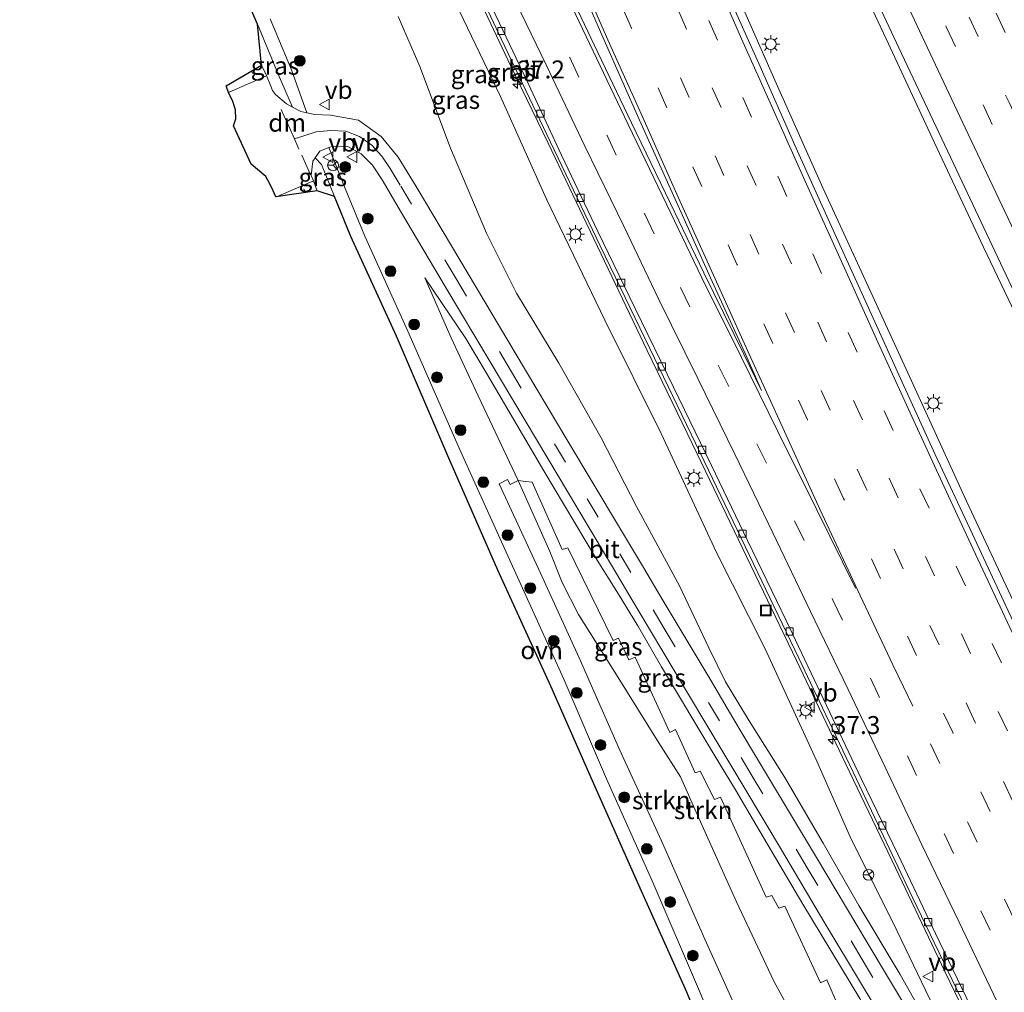
# Model space of a CAD drawing. Units: metres. Extents: x 119990 to 130012, y 474999 to 481251.
# Drawn here: x 125254 to 125391, y 476836 to 476972 of the extents above; entities that cross this region are included whole.
import ezdxf
from ezdxf.enums import TextEntityAlignment as Align

# ---------------------------------------------------------------- set-up
doc = ezdxf.new("R2010")
doc.units = ezdxf.units.M
doc.linetypes.add('VW-3-9_STREEP', pattern=[12, 3, -9])
doc.layers.get('0').update_dxf_attribs({"lineweight": 25})
for name, color, linetype, lineweight in [('B-ME-AM-KILOMETR-S-B1', 7, 'Continuous', 18), ('B-ME-BV-GELEIDECONSTRUCTIE-GELEIDERAIL-L-B1', 213, 'BV-GELEIDERAIL', 18), ('B-ME-GR-BOOM-S-B1', 93, 'Continuous', 18), ('B-ME-GR-STRUIKEN-GV-B6', 93, 'Continuous', 18), ('B-ME-GW-KRUINLIJN-L-B1', 93, 'Continuous', 18), ('B-ME-GW-TEENLIJN-L-B1', 93, 'Continuous', 18), ('B-ME-IE-GRASLAND-GV-B6', 93, 'Continuous', 18), ('B-ME-IE-INRICHTINGSELEMENT-S-B1', 253, 'Continuous', 18), ('B-ME-IE-MEUBILAIR_WEGMEUBILAIR-LICHTMAST-S-B1', 8, 'Continuous', 18), ('B-ME-KG-KADASTRAAL-OPNAMEDTMGRENS-L-B1', 10, 'Continuous', 25), ('B-ME-VH-VERH_SOORT-BITUMEN-GV-B6', 8, 'IE-TERREINAFSCHEIDING-NATUURLIJK-HOUTWAL', 18), ('B-ME-VH-VERH_SOORT-ONVERHARD-GV-B6', 8, 'Continuous', 18), ('B-ME-VV-KOLK-S-B1', 8, 'Continuous', 18), ('B-ME-VW-MARKERING-39STREEP-015-L-B1', 255, 'VW-3-9_STREEP', 18), ('B-ME-VW-MARKERING-DRIEHOEK-L-B1', 7, 'VW-HAAIETAND70-R-B', 18), ('B-ME-VW-MARKERING-STREEP-015-L-B1', 7, 'Continuous', 18), ('B-ME-VW-MEUBILAIR_WEGMEUBILAIR-RONA-S-B1', 8, 'Continuous', 18), ('B-ME-VW-MEUBILAIR_WEGMEUBILAIR-VERKEERSBORD-S-B1', 8, 'Continuous', 18)]:
    doc.layers.add(name, color=color, linetype=linetype, lineweight=lineweight)
doc.styles.add('NLCS-ISO', font='NLCS-ISO.TTF')
doc.linetypes.add('BV-GELEIDERAIL', pattern='A,10,-3,[108,NLCS.SHX,S=1,R=0,X=0,Y=0],-3', length=16)
doc.linetypes.add('IE-TERREINAFSCHEIDING-NATUURLIJK-HOUTWAL', pattern='A,7,-1.5,[67,NLCS.SHX,S=0.75,R=45,X=0,Y=0],-1.5,7,-1.5,[70,NLCS.SHX,S=0.75,R=0,X=0,Y=0],-1.5', length=20)
doc.linetypes.add('VW-HAAIETAND70-R-B', pattern='A,0,-0.5,[153,NLCS.SHX,S=1,R=180,X=-0.375,Y=0],-0.5', length=1)

# ---------------------------------------------------------------- blocks, each defined once
blk = doc.blocks.new('put')
for p, q in [((0.75, 0.75), (-0.75, 0.75)), ((-0.75, 0.75), (-0.75, -0.75)), ((0.75, -0.75), (0.75, 0.75)), ((-0.75, -0.75), (0.75, -0.75))]:
    blk.add_line(p, q)
blk.add_lwpolyline([(-0.625, 0.625), (0.625, 0.625), (0.625, -0.625), (-0.625, -0.625)], close=True)
blk = doc.blocks.new('verkeersbord')
for p, q in [((0, 0.75), (-0.75, -0.625)), ((0.75, -0.625), (0, 0.75)), ((-0.75, -0.625), (0.75, -0.625))]:
    blk.add_line(p, q)
blk = doc.blocks.new('wegwijzer')
for q in [(-0.53, -0.53), (0, 0.75), (0.53, -0.53)]:
    blk.add_line((0, 0), q)
blk.add_circle((0, 0), 0.75)
blk = doc.blocks.new('boom')
blk.add_hatch(color=256).paths.add_polyline_path([(-0.75, 0, 1), (0.75, 0, 1)])
blk.add_circle((0, 0), 0.75)
blk = doc.blocks.new('hecto')
for p, q in [((0, 0.625), (-0.625, 0)), ((0, -0.625), (0, 0.625)), ((-0.625, 0), (0.625, 0)), ((0.625, 0), (0, -0.625))]:
    blk.add_line(p, q)
blk = doc.blocks.new('kolk')
blk.add_lwpolyline([(-0.5, -0.5), (0.5, -0.5), (0.5, 0.5), (-0.5, 0.5)], close=True)
blk = doc.blocks.new('lantaarnpaal')
for p, q in [((-0.75, 0), (-1.25, 0)), ((-0.88, 0.88), (-0.53, 0.53)), ((0, 0.75), (0, 1.25)), ((0.53, 0.53), (0.88, 0.88)), ((0.75, 0), (1.25, 0)), ((-0.53, -0.53), (-0.88, -0.88)), ((0, -0.75), (0, -1.25)), ((0.53, -0.53), (0.88, -0.88))]:
    blk.add_line(p, q)
blk.add_circle((0, 0), 0.75)

msp = doc.modelspace()

# ---------------------------------------------------------------- linework, layer by layer
at = {"layer": 'B-ME-BV-GELEIDECONSTRUCTIE-GELEIDERAIL-L-B1'}
for points in [[(125417.721, 476836.6078, 6.2863), (125412.859, 476846.687, 6.231), (125405.963, 476861.147, 6.104), (125399.143, 476875.597, 5.998), (125392.33, 476890.026, 5.865), (125385.543, 476904.611, 5.75), (125378.862, 476919.136, 5.589), (125372.195, 476933.678, 5.421), (125365.503, 476948.245, 5.219), (125359.008, 476962.792, 5.014), (125352.559, 476977.447, 4.782), (125346.134, 476992.115, 4.55), (125341.44, 477003.098, 4.348), (125333.529, 477021.517, 3.989), (125333.01, 477022.726, 3.966), (125331.963, 477025.207, 3.92), (125325.744, 477039.903, 3.599), (125319.578, 477054.663, 3.259), (125313.461, 477069.445, 2.931), (125307.413, 477084.274, 2.616), (125301.432, 477099.09, 2.318), (125295.537, 477113.938, 2.026), (125293.6667, 477118.7176, 1.9359)], [(125435.8325, 476839.9314, 6.1668), (125430.605, 476850.724, 6.103), (125423.7, 476865.205, 5.993), (125416.759, 476879.605, 5.873), (125410.406, 476893.066, 5.762), (125408.566, 476896.747, 5.731), (125401.653, 476911.149, 5.54), (125394.762, 476925.581, 5.35), (125387.903, 476939.947, 5.158), (125381.084, 476954.494, 4.939), (125374.322, 476968.95, 4.689), (125367.531, 476983.41, 4.408)], [(125316.887, 476976.101, 3.931), (125322.012, 476965.238, 4.135), (125327.222, 476954.454, 4.239), (125334.123, 476940.041, 4.451), (125341.046, 476925.572, 4.656), (125348, 476911.192, 4.855), (125354.938, 476896.772, 5.035), (125361.833, 476882.382, 5.191), (125368.731, 476867.953, 5.311), (125375.635, 476853.524, 5.399), (125382.51, 476839.073, 5.478), (125390.2434, 476823.0595, 5.5721)]]:
    msp.add_polyline3d(points, dxfattribs=at)
at = {"layer": 'B-ME-GR-STRUIKEN-GV-B6'}
for points in [[(125354.835, 476830.815, -0.686), (125349.053, 476843.61, -0.682), (125343.039, 476857.281, -0.581), (125337.204, 476869.985, -0.582), (125331.556, 476882.756, -0.544), (125326.158, 476894.574, -0.558), (125320.424, 476906.993, -0.581), (125321.582, 476907.597, -0.501), (125321.966, 476906.893, -0.51), (125323.058, 476907.484, -0.389)], [(125362.011, 476831.611, -0.106), (125358.673, 476837.754, -0.213), (125353.416, 476848.884, -0.226), (125348.032, 476860.877, -0.213), (125345.694, 476866.199, -0.157), (125342.679, 476870.945, -0.204), (125336.762, 476880.408, -0.308), (125331.452, 476888.802, -0.397), (125329.194, 476893.279, -0.412), (125327.484, 476897.59, -0.421), (125323.058, 476907.484, -0.389), (125324.127, 476907.338, -0.149), (125325.014, 476907.217, 0.05), (125329.207, 476897.835, 0.074), (125329.974, 476898.105, 0.301), (125336.294, 476885.17, 0.272), (125337.048, 476885.511, 0.505), (125338.462, 476882.493, 0.415), (125339.371, 476882.878, 0.723), (125344.178, 476872.376, 0.356), (125344.98, 476872.787, 0.658), (125347.726, 476866.743, 0.394), (125348.403, 476867.001, 0.586), (125350.422, 476863.047, 0.699), (125351.243, 476863.35, 0.995), (125357.598, 476849.423, 1.084), (125358.392, 476849.669, 1.358), (125359.367, 476847.917, 1.432), (125360.211, 476848.208, 1.744), (125365.198, 476837.53, 1.79), (125366.073, 476837.923, 2.079), (125367.417, 476834.837, 2.095)], [(125323.058, 476907.484, -0.389), (125327.484, 476897.59, -0.421), (125329.194, 476893.279, -0.412), (125331.452, 476888.802, -0.397), (125336.762, 476880.408, -0.308), (125342.679, 476870.945, -0.204), (125345.694, 476866.199, -0.157), (125348.032, 476860.877, -0.213), (125353.416, 476848.884, -0.226), (125358.673, 476837.754, -0.213), (125362.011, 476831.611, -0.106)]]:
    msp.add_polyline3d(points, dxfattribs=at)
at = {"layer": 'B-ME-GW-KRUINLIJN-L-B1'}
for points in [[(125253.621, 477107.499, -0.103), (125260.33, 477093.11, 0.3), (125268.246, 477075.027, 0.678), (125274.777, 477059.608, 0.976), (125279.937, 477047.888, 1.16), (125285.891, 477035.647, 1.506), (125293.126, 477019.108, 1.844), (125300.038, 477004.971, 2.21), (125306.772, 476989.551, 2.511), (125314.287, 476974.07, 2.868), (125320.618, 476960.928, 3.094), (125327.006, 476946.623, 3.25), (125335.145, 476929.813, 3.527), (125342.983, 476913.989, 3.728), (125350.688, 476897.43, 3.919), (125357.448, 476884.127, 4.151), (125364.687, 476868.393, 4.341), (125369.304, 476857.863, 4.331), (125375.863, 476844.719, 4.557), (125380.385, 476835.352, 4.523), (125382.869, 476830.679, 4.585), (125388.534, 476821.128, 4.733)], [(125376.034, 476825.827, 3.719), (125370.669, 476835.324, 3.229), (125362.718, 476848.474, 2.618), (125356.177, 476859.547, 2.122), (125353.335, 476864.378, 1.905), (125350.452, 476869.109, 1.72), (125343.021, 476881.517, 1.699), (125339.727, 476887.206, 1.689), (125337.053, 476891.633, 1.664), (125333.838, 476896.741, 1.424), (125326.66, 476908.795, 0.902), (125318.664, 476922.435, 0.274), (125315.758, 476927.263, 0.026), (125310.076, 476935.696, -0.355)]]:
    msp.add_polyline3d(points, dxfattribs=at)
at = {"layer": 'B-ME-GW-TEENLIJN-L-B1'}
for points in [[(125387.276, 476820.578, 4.225), (125381.436, 476829.541, 3.826), (125376.271, 476838.682, 3.395), (125370.542, 476848.292, 2.968), (125365.532, 476856.967, 2.591), (125360.213, 476866.083, 2.187), (125355.223, 476873.992, 1.887), (125351.971, 476879.434, 1.861), (125349.613, 476884.144, 1.857), (125345.546, 476892.775, 1.801), (125339.532, 476903.832, 1.457), (125334.623, 476913.419, 1.22), (125328.722, 476923.815, 0.749), (125322.816, 476933.547, 0.286), (125318.65, 476941.895, 0.032), (125313.646, 476953.751, 0.073), (125309.346, 476965.142, 0.175), (125306.362, 476972.094, 0.265)], [(125310.076, 476935.696, -0.355), (125313.751, 476927.328, -0.496), (125317.501, 476919.25, -0.449), (125323.058, 476907.484, -0.389), (125327.484, 476897.59, -0.421), (125329.194, 476893.279, -0.412), (125331.452, 476888.802, -0.397), (125336.762, 476880.408, -0.308), (125342.679, 476870.945, -0.204), (125345.694, 476866.199, -0.157), (125348.032, 476860.877, -0.213), (125353.416, 476848.884, -0.226), (125358.673, 476837.754, -0.213), (125362.011, 476831.611, -0.106), (125363.155, 476828.992, -0.1), (125363.175, 476825.721, -0.211), (125363.194, 476822.116, -0.398), (125363.526, 476820.367, -0.449), (125364.279, 476818.846, -0.484)]]:
    msp.add_polyline3d(points, dxfattribs=at)
at = {"layer": 'B-ME-IE-GRASLAND-GV-B6'}
for points in [[(125313.901, 476983.458, 3.034), (125320.689, 476968.974, 3.3), (125327.555, 476954.59, 3.552), (125334.469, 476940.158, 3.772), (125341.407, 476925.842, 3.965), (125348.426, 476911.304, 4.158), (125355.3, 476897.008, 4.353), (125362.157, 476882.74, 4.489), (125364.194, 476878.411, 4.53), (125365.002, 476876.772, 4.59), (125370.685, 476864.895, 4.66), (125378.037, 476849.324, 4.755), (125384.144, 476836.697, 4.85), (125390.527, 476823.38, 4.929)], [(125368.762, 476983.394, 3.79), (125376.445, 476966.938, 4.1), (125384.069, 476950.839, 4.371), (125391.409, 476935.262, 4.601), (125398.547, 476920.219, 4.789), (125406.089, 476904.49, 4.993), (125413.886, 476888.221, 5.163), (125421.356, 476872.633, 5.311), (125429.253, 476856.194, 5.447), (125436.904, 476840.128, 5.55), (125416.583, 476836.399, 5.597), (125411.526, 476846.872, 5.53), (125406.761, 476856.856, 5.498), (125401.463, 476867.778, 5.396), (125396.503, 476878.394, 5.32), (125391.34, 476889.327, 5.228), (125386.342, 476900.009, 5.168), (125381.162, 476911.072, 5.011), (125376.345, 476921.67, 4.907), (125371.395, 476932.523, 4.771), (125366.485, 476943.338, 4.653), (125361.57, 476954.251, 4.475), (125356.757, 476965.121, 4.342), (125351.843, 476976.121, 4.157)], [(125314.287, 476974.07, 2.868), (125320.618, 476960.928, 3.094), (125327.006, 476946.623, 3.25), (125335.145, 476929.813, 3.527), (125342.983, 476913.989, 3.728), (125350.688, 476897.43, 3.919), (125357.448, 476884.127, 4.151), (125364.687, 476868.393, 4.341), (125369.304, 476857.863, 4.331), (125375.863, 476844.719, 4.557), (125380.385, 476835.352, 4.523)], [(125380.385, 476835.352, 4.523), (125375.863, 476844.719, 4.557), (125369.304, 476857.863, 4.331), (125364.687, 476868.393, 4.341), (125357.448, 476884.127, 4.151), (125350.688, 476897.43, 3.919), (125342.983, 476913.989, 3.728), (125335.145, 476929.813, 3.527), (125327.006, 476946.623, 3.25), (125320.618, 476960.928, 3.094), (125314.287, 476974.07, 2.868)], [(125378.169, 476832.26, 3.621), (125371.528, 476843.373, 3.101), (125364.63, 476854.946, 2.546), (125355.727, 476869.839, 1.882), (125352.977, 476874.4, 1.798), (125349.806, 476879.798, 1.805), (125342.983, 476891.184, 1.785), (125340.518, 476895.361, 1.701), (125337.042, 476901.169, 1.453), (125329.829, 476913.199, 0.886), (125322.803, 476925.017, 0.332), (125316.106, 476936.247, -0.142), (125308.836, 476948.415, -0.265), (125306.331, 476952.473, -0.264), (125303.971, 476955.349, -0.278), (125300.827, 476957.634, -0.339), (125296.919, 476958.321, -0.41), (125294.726, 476958.436, -0.477), (125293.6222, 476958.6739, -0.5173), (125291.498, 476964.647, -0.575), (125288.537, 476971.754, -0.586)], [(125381.436, 476829.541, 3.826), (125376.271, 476838.682, 3.395), (125370.542, 476848.292, 2.968), (125365.532, 476856.967, 2.591), (125360.213, 476866.083, 2.187), (125355.223, 476873.992, 1.887), (125351.971, 476879.434, 1.861), (125349.613, 476884.144, 1.857), (125345.546, 476892.775, 1.801), (125339.532, 476903.832, 1.457), (125334.623, 476913.419, 1.22), (125328.722, 476923.815, 0.749), (125322.816, 476933.547, 0.286), (125318.65, 476941.895, 0.032), (125313.646, 476953.751, 0.073), (125309.346, 476965.142, 0.175), (125306.362, 476972.094, 0.265)], [(125306.362, 476972.094, 0.265), (125309.346, 476965.142, 0.175), (125313.646, 476953.751, 0.073), (125318.65, 476941.895, 0.032), (125322.816, 476933.547, 0.286), (125328.722, 476923.815, 0.749), (125334.623, 476913.419, 1.22), (125339.532, 476903.832, 1.457), (125345.546, 476892.775, 1.801), (125349.613, 476884.144, 1.857), (125351.971, 476879.434, 1.861), (125355.223, 476873.992, 1.887), (125360.213, 476866.083, 2.187), (125365.532, 476856.967, 2.591), (125370.542, 476848.292, 2.968), (125376.271, 476838.682, 3.395), (125381.436, 476829.541, 3.826)], [(125291.6326, 476959.4566, -0.5806), (125290.77, 476959.908, -0.605), (125289.245, 476961.221, -0.618), (125288.839, 476961.784, -0.621), (125288.593, 476962.393, -0.62), (125287.993, 476963.859, -0.652), (125287.328, 476965.288, -0.727), (125286.76, 476970.998, -0.671), (125289.618, 476964.065, -0.654), (125291.6326, 476959.4566, -0.5806)], [(125353.812, 476823.273, -0.915), (125348.177, 476836.686, -0.961), (125341.751, 476851.736, -0.768), (125335.378, 476865.932, -0.769), (125329.411, 476879.813, -0.699), (125322.269, 476895.515, -0.704), (125314.833, 476911.948, -0.704), (125307.685, 476928.262, -0.704), (125301.723, 476941.476, -0.682), (125298.95, 476948.148, -0.602), (125296.6865, 476953.8169, -0.4274), (125297.281, 476954.041, -0.393), (125299.334, 476953.985, -0.349), (125301.208, 476952.956, -0.311), (125302.756, 476951.378, -0.313), (125304.116, 476949.334, -0.308), (125306.791, 476944.728, -0.311), (125312.908, 476934.462, -0.173), (125319.154, 476924.003, 0.259), (125327.213, 476910.507, 0.894), (125332.68, 476901.341, 1.318), (125336.065, 476895.67, 1.583), (125338.769, 476891.135, 1.719), (125343.066, 476883.897, 1.75), (125349.21, 476873.617, 1.734), (125354.504, 476864.795, 1.976), (125359.739, 476856.012, 2.367), (125365.67, 476846.05, 2.822), (125371.047, 476837.074, 3.253), (125377.35, 476826.632, 3.746)], [(125297.487, 476947.019, -0.736), (125295.064, 476947.811, -0.687), (125294.537, 476949.175, -0.633), (125294.226, 476949.944, -0.619), (125294.441, 476951.928, -0.577), (125294.7823, 476952.41, -0.5506), (125295.643, 476951.481, -0.627), (125297.487, 476947.019, -0.736)], [(125370.669, 476835.324, 3.229), (125362.718, 476848.474, 2.618), (125356.177, 476859.547, 2.122), (125353.335, 476864.378, 1.905), (125350.452, 476869.109, 1.72), (125343.021, 476881.517, 1.699), (125339.727, 476887.206, 1.689), (125337.053, 476891.633, 1.664), (125333.838, 476896.741, 1.424), (125326.66, 476908.795, 0.902), (125318.664, 476922.435, 0.274), (125315.758, 476927.263, 0.026), (125310.076, 476935.696, -0.355), (125313.751, 476927.328, -0.496), (125317.501, 476919.25, -0.449), (125323.058, 476907.484, -0.389), (125321.966, 476906.893, -0.51), (125321.582, 476907.597, -0.501), (125320.424, 476906.993, -0.581), (125326.158, 476894.574, -0.558), (125331.556, 476882.756, -0.544), (125337.204, 476869.985, -0.582), (125343.039, 476857.281, -0.581), (125349.053, 476843.61, -0.682), (125354.835, 476830.815, -0.686)], [(125367.417, 476834.837, 2.095), (125366.073, 476837.923, 2.079), (125365.198, 476837.53, 1.79), (125360.211, 476848.208, 1.744), (125359.367, 476847.917, 1.432), (125358.392, 476849.669, 1.358), (125357.598, 476849.423, 1.084), (125351.243, 476863.35, 0.995), (125350.422, 476863.047, 0.699), (125348.403, 476867.001, 0.586), (125347.726, 476866.743, 0.394), (125344.98, 476872.787, 0.658), (125344.178, 476872.376, 0.356), (125339.371, 476882.878, 0.723), (125338.462, 476882.493, 0.415), (125337.048, 476885.511, 0.505), (125336.294, 476885.17, 0.272), (125329.974, 476898.105, 0.301), (125329.207, 476897.835, 0.074), (125325.014, 476907.217, 0.05), (125324.127, 476907.338, -0.149), (125323.058, 476907.484, -0.389), (125317.501, 476919.25, -0.449), (125313.751, 476927.328, -0.496), (125310.076, 476935.696, -0.355), (125315.758, 476927.263, 0.026), (125318.664, 476922.435, 0.274), (125326.66, 476908.795, 0.902), (125333.838, 476896.741, 1.424), (125337.053, 476891.633, 1.664), (125339.727, 476887.206, 1.689), (125343.021, 476881.517, 1.699), (125350.452, 476869.109, 1.72), (125353.335, 476864.378, 1.905), (125356.177, 476859.547, 2.122), (125362.718, 476848.474, 2.618), (125370.669, 476835.324, 3.229)]]:
    msp.add_polyline3d(points, dxfattribs=at)
at = {"layer": 'B-ME-KG-KADASTRAAL-OPNAMEDTMGRENS-L-B1'}
msp.add_polyline3d([(125352.126, 476822.542, -1.03), (125346.561, 476836.2, -0.997), (125340.056, 476850.679, -0.839), (125333.404, 476865.643, -0.849), (125327.618, 476878.839, -0.822), (125320.252, 476894.983, -0.783), (125313.279, 476910.924, -0.779), (125306.092, 476927.547, -0.778), (125299.748, 476941.43, -0.761), (125297.487, 476947.019, -0.736), (125295.064, 476947.811, -0.687), (125289.318, 476946.956, -0.753), (125288.911, 476947.819, -0.741), (125288.48, 476948.798, -0.74), (125287.91, 476949.799, -0.746), (125285.859, 476951.497, -0.818), (125283.397, 476956.841, -0.858), (125283.722, 476957.832, -0.774), (125283.687, 476959.073, -0.749), (125283.318, 476960.246, -0.748), (125282.719, 476961.518, -0.752), (125282.362, 476962.432, -0.816), (125287.328, 476965.288, -0.727), (125286.76, 476970.998, -0.671), (125281.048, 476984.087, -0.814)], dxfattribs=at)
at = {"layer": 'B-ME-VH-VERH_SOORT-BITUMEN-GV-B6'}
for points in [[(125390.527, 476823.38, 4.929), (125384.144, 476836.697, 4.85), (125378.037, 476849.324, 4.755), (125370.685, 476864.895, 4.66), (125365.002, 476876.772, 4.59), (125364.194, 476878.411, 4.53), (125362.157, 476882.74, 4.489), (125355.3, 476897.008, 4.353), (125348.426, 476911.304, 4.158), (125341.407, 476925.842, 3.965), (125334.469, 476940.158, 3.772), (125327.555, 476954.59, 3.552), (125320.689, 476968.974, 3.3), (125313.901, 476983.458, 3.034)], [(125391.409, 476935.262, 4.601), (125384.069, 476950.839, 4.371), (125376.445, 476966.938, 4.1), (125368.762, 476983.394, 3.79)], [(125351.843, 476976.121, 4.157), (125356.757, 476965.121, 4.342), (125361.57, 476954.251, 4.475), (125366.485, 476943.338, 4.653), (125371.395, 476932.523, 4.771), (125376.345, 476921.67, 4.907), (125381.162, 476911.072, 5.011), (125386.342, 476900.009, 5.168), (125391.34, 476889.327, 5.228), (125396.503, 476878.394, 5.32), (125401.463, 476867.778, 5.396), (125406.761, 476856.856, 5.498), (125411.526, 476846.872, 5.53), (125416.583, 476836.399, 5.597), (125391.051, 476823.849, 4.866)], [(125386.086, 476834.24, 4.825), (125381.222, 476844.365, 4.747), (125375.981, 476855.33, 4.658), (125370.825, 476865.982, 4.608), (125365.62, 476877.027, 4.524), (125360.382, 476887.947, 4.391), (125355.034, 476899.101, 4.263), (125349.98, 476909.554, 4.205), (125344.698, 476920.481, 4.018), (125339.348, 476931.433, 3.834), (125334.174, 476942.142, 3.687), (125329.115, 476952.758, 3.549), (125324.222, 476963.274, 3.391), (125319.013, 476974.176, 3.218)], [(125319.013, 476974.176, 3.218), (125324.222, 476963.274, 3.391), (125329.115, 476952.758, 3.549), (125334.174, 476942.142, 3.687), (125339.348, 476931.433, 3.834), (125344.698, 476920.481, 4.018), (125349.98, 476909.554, 4.205), (125355.034, 476899.101, 4.263), (125360.382, 476887.947, 4.391), (125365.62, 476877.027, 4.524), (125370.825, 476865.982, 4.608), (125375.981, 476855.33, 4.658), (125381.222, 476844.365, 4.747), (125386.086, 476834.24, 4.825)], [(125377.35, 476826.632, 3.746), (125371.047, 476837.074, 3.253), (125365.67, 476846.05, 2.822), (125359.739, 476856.012, 2.367), (125354.504, 476864.795, 1.976), (125349.21, 476873.617, 1.734), (125343.066, 476883.897, 1.75), (125338.769, 476891.135, 1.719), (125336.065, 476895.67, 1.583), (125332.68, 476901.341, 1.318), (125327.213, 476910.507, 0.894), (125319.154, 476924.003, 0.259), (125312.908, 476934.462, -0.173), (125306.791, 476944.728, -0.311), (125304.116, 476949.334, -0.308), (125302.756, 476951.378, -0.313), (125301.208, 476952.956, -0.311), (125299.334, 476953.985, -0.349), (125297.281, 476954.041, -0.393), (125296.6865, 476953.8169, -0.4274), (125295.448, 476953.35, -0.499), (125294.7823, 476952.41, -0.5506), (125294.441, 476951.928, -0.577), (125294.226, 476949.944, -0.619), (125294.537, 476949.175, -0.633), (125295.064, 476947.811, -0.687), (125289.318, 476946.956, -0.753), (125288.911, 476947.819, -0.741), (125288.48, 476948.798, -0.74), (125287.91, 476949.799, -0.746), (125285.859, 476951.497, -0.818), (125283.397, 476956.841, -0.858), (125283.722, 476957.832, -0.774), (125283.687, 476959.073, -0.749), (125283.318, 476960.246, -0.748), (125282.719, 476961.518, -0.752), (125282.362, 476962.432, -0.816), (125287.328, 476965.288, -0.727), (125287.993, 476963.859, -0.652), (125288.593, 476962.393, -0.62), (125288.839, 476961.784, -0.621), (125289.245, 476961.221, -0.618), (125290.77, 476959.908, -0.605), (125291.6326, 476959.4566, -0.5806), (125292.782, 476958.855, -0.548), (125293.6222, 476958.6739, -0.5173), (125294.726, 476958.436, -0.477), (125296.919, 476958.321, -0.41), (125300.827, 476957.634, -0.339), (125303.971, 476955.349, -0.278), (125306.331, 476952.473, -0.264), (125308.836, 476948.415, -0.265), (125316.106, 476936.247, -0.142), (125322.803, 476925.017, 0.332), (125329.829, 476913.199, 0.886), (125337.042, 476901.169, 1.453), (125340.518, 476895.361, 1.701), (125342.983, 476891.184, 1.785), (125349.806, 476879.798, 1.805), (125352.977, 476874.4, 1.798), (125355.727, 476869.839, 1.882), (125364.63, 476854.946, 2.546), (125371.528, 476843.373, 3.101), (125378.169, 476832.26, 3.621)]]:
    msp.add_polyline3d(points, dxfattribs=at)
at = {"layer": 'B-ME-VH-VERH_SOORT-ONVERHARD-GV-B6'}
for points in [[(125288.537, 476971.754, -0.586), (125291.498, 476964.647, -0.575), (125293.6222, 476958.6739, -0.5173), (125292.782, 476958.855, -0.548), (125291.6326, 476959.4566, -0.5806), (125289.618, 476964.065, -0.654), (125286.76, 476970.998, -0.671), (125281.048, 476984.087, -0.814)], [(125352.126, 476822.542, -1.03), (125346.561, 476836.2, -0.997), (125340.056, 476850.679, -0.839), (125333.404, 476865.643, -0.849), (125327.618, 476878.839, -0.822), (125320.252, 476894.983, -0.783), (125313.279, 476910.924, -0.779), (125306.092, 476927.547, -0.778), (125299.748, 476941.43, -0.761), (125297.487, 476947.019, -0.736), (125295.643, 476951.481, -0.627), (125294.7823, 476952.41, -0.5506), (125295.448, 476953.35, -0.499), (125296.6865, 476953.8169, -0.4274), (125298.95, 476948.148, -0.602), (125301.723, 476941.476, -0.682), (125307.685, 476928.262, -0.704), (125314.833, 476911.948, -0.704), (125322.269, 476895.515, -0.704), (125329.411, 476879.813, -0.699), (125335.378, 476865.932, -0.769), (125341.751, 476851.736, -0.768), (125348.177, 476836.686, -0.961), (125353.812, 476823.273, -0.915)]]:
    msp.add_polyline3d(points, dxfattribs=at)
at = {"layer": 'B-ME-VW-MARKERING-39STREEP-015-L-B1'}
for p, q in [((125285.9374, 476964.4882, -0.7399), (125286.082, 476964.163, -0.737)), ((125293.193, 476948.095, -0.683), (125293.4193, 476947.5663, -0.7115))]:
    msp.add_line(p, q, dxfattribs=at)
for points in [[(125317.374, 477120.921, 0.785), (125322.38, 477109.924, 0.995), (125325.876, 477102.084, 1.117), (125331.641, 477089.386, 1.384), (125335.6419, 477080.5861, 1.588), (125345.3029, 477059.4261, 2.06), (125355.3339, 477037.5901, 2.517), (125365.6609, 477015.2961, 3.012), (125375.7069, 476993.7401, 3.459), (125391.4469, 476960.1201, 4.062), (125406.8069, 476927.7491, 4.523), (125416.7809, 476906.8931, 4.783), (125432.1419, 476874.8551, 5.093), (125436.9534, 476864.8148, 5.1622)], [(125314.193, 477119.479, 0.797), (125319.144, 477108.573, 1.052), (125322.734, 477100.651, 1.206), (125328.426, 477088.13, 1.437), (125337.5488, 477068.0904, 1.922), (125347.8218, 477045.6854, 2.399), (125357.4548, 477024.7874, 2.839), (125367.3658, 477003.4084, 3.3), (125382.7078, 476970.6254, 3.946), (125392.9378, 476948.9444, 4.288), (125403.1598, 476927.3974, 4.592), (125408.6868, 476915.8034, 4.736), (125418.5648, 476895.1783, 4.9447), (125428.7118, 476873.9914, 5.159), (125436.9417, 476856.8374, 5.2766)], [(125339.563, 477081.134, 1.452), (125348.757, 477060.676, 1.961), (125359.487, 477037.459, 2.468), (125374.494, 477004.973, 3.177), (125384.512, 476983.408, 3.609), (125399.416, 476951.823, 4.123), (125409.523, 476930.491, 4.413), (125420.022, 476908.467, 4.67), (125430.26, 476887.135, 4.914), (125440.72, 476865.312, 5.089)], [(125403.7921, 476830.1118, 5.2617), (125398.814, 476840.503, 5.213), (125393.917, 476850.699, 5.16), (125388.814, 476861.394, 5.063), (125383.61, 476872.364, 4.989), (125378.553, 476883.09, 4.894), (125373.553, 476893.838, 4.799), (125368.388, 476904.977, 4.677), (125363.378, 476915.921, 4.559), (125358.528, 476926.527, 4.424), (125353.549, 476937.574, 4.281), (125348.634, 476948.428, 4.134), (125343.76, 476959.385, 3.953), (125338.85, 476970.469, 3.841), (125334.037, 476981.399, 3.668)], [(125344.768, 476982.443, 3.945), (125349.613, 476971.514, 4.099), (125354.359, 476960.805, 4.261), (125359.272, 476949.767, 4.413), (125364.102, 476939.032, 4.565), (125369.046, 476928.089, 4.705), (125374.051, 476917.147, 4.832), (125379.041, 476906.328, 4.948), (125384.088, 476895.513, 5.072), (125389.114, 476884.774, 5.179), (125394.233, 476873.864, 5.257), (125399.316, 476863.167, 5.339), (125404.459, 476852.334, 5.424), (125409.49, 476842.005, 5.486), (125413.0272, 476834.6512, 5.511)], [(125325.033, 476977.235, 3.39), (125330.24, 476966.362, 3.584), (125335.444, 476955.491, 3.76), (125340.69, 476944.534, 3.938), (125345.671, 476934.331, 4.117), (125351.075, 476923.242, 4.24), (125356.319, 476912.585, 4.423), (125361.583, 476901.83, 4.504), (125366.964, 476890.703, 4.628), (125372.132, 476879.935, 4.718), (125377.28, 476869.112, 4.811), (125382.439, 476858.226, 4.885), (125387.526, 476847.534, 4.984), (125392.393, 476837.391, 5.028), (125397.388, 476826.9639, 5.0889)], [(125345.287, 476973.082, 4.01), (125350.105, 476962.163, 4.148), (125354.971, 476951.275, 4.335), (125359.887, 476940.378, 4.477), (125364.789, 476929.502, 4.626), (125369.763, 476918.619, 4.745), (125374.749, 476907.787, 4.871), (125379.789, 476896.897, 4.969), (125384.811, 476886.099, 5.068), (125389.955, 476875.304, 5.153), (125395.036, 476864.511, 5.24), (125400.214, 476853.709, 5.331), (125405.032, 476843.603, 5.383), (125410.0565, 476833.191, 5.4245)], [(125406.8917, 476831.6354, 5.3801), (125401.933, 476841.948, 5.335), (125397.051, 476852.13, 5.272), (125391.948, 476862.848, 5.205), (125386.728, 476873.785, 5.131), (125381.696, 476884.559, 5.041), (125376.705, 476895.184, 4.926), (125371.55, 476906.335, 4.814), (125366.529, 476917.276, 4.692), (125361.554, 476928.089, 4.547), (125356.586, 476939, 4.405), (125351.716, 476949.92, 4.265), (125346.867, 476960.788, 4.112), (125342.029, 476971.767, 3.939)], [(125294.143, 476950.019, -0.621), (125292.513, 476953.613, -0.609), (125291.73, 476955.461, -0.601)], [(125383.5047, 476820.394, 4.1051), (125378.639, 476827.967, 3.75), (125370.971, 476840.772, 3.154), (125363.343, 476853.535, 2.548), (125355.682, 476866.307, 1.963), (125351.105, 476873.997, 1.773), (125343.396, 476886.866, 1.775), (125338.752, 476894.672, 1.679), (125334.215, 476902.346, 1.34), (125329.646, 476910, 0.978), (125321.988, 476922.84, 0.37), (125314.377, 476935.635, -0.177), (125308.215, 476945.945, -0.295), (125306.697, 476948.46, -0.287)], [(125376.737, 476878.726, 4.854), (125380.52, 476870.771, 4.884), (125385.729, 476859.825, 4.956), (125390.803, 476849.141, 5.054), (125395.695, 476838.942, 5.121), (125400.6459, 476828.5653, 5.1769)]]:
    msp.add_polyline3d(points, dxfattribs=at)
at = {"layer": 'B-ME-VW-MARKERING-DRIEHOEK-L-B1'}
msp.add_polyline3d([(125290.039, 476959.133, -0.613), (125290.451, 476958.197, -0.614), (125291.311, 476956.382, -0.607), (125291.73, 476955.461, -0.601)], dxfattribs=at)
at = {"layer": 'B-ME-VW-MARKERING-STREEP-015-L-B1'}
for p, q in [((125287.912, 476963.769, -0.642), (125282.787, 476961.551, -0.77)), ((125289.3905, 476946.9668, -0.7615), (125294.481, 476949.148, -0.639))]:
    msp.add_line(p, q, dxfattribs=at)
for points in [[(125310.962, 477117.972, 0.913), (125315.873, 477107.085, 1.137), (125319.456, 477099.156, 1.288), (125320.942, 477095.867, 1.351), (125326.187, 477084.383, 1.565), (125331.8712, 477071.8073, 1.9145), (125339.1122, 477055.9652, 2.2705), (125347.9983, 477036.64, 2.6835), (125353.1264, 477025.5609, 2.9315), (125358.5704, 477013.8008, 3.1825), (125365.8935, 476998.0016, 3.5105), (125369.7615, 476989.7335, 3.6805), (125378.9596, 476970.0843, 4.0565), (125385.3278, 476956.561, 4.2665), (125396.8527, 476932.3184, 4.5971), (125408.2969, 476908.2457, 4.9255), (125422.904, 476877.7505, 5.2265), (125435.603, 476851.2484, 5.4475)], [(125275.668, 477112.506, 0.849), (125280.053, 477101.46, 1.058), (125284.52, 477090.316, 1.278), (125289.021, 477079.133, 1.527), (125293.537, 477068.116, 1.749), (125297.965, 477057.351, 2.003), (125302.573, 477046.124, 2.232), (125307.2, 477034.986, 2.485), (125311.916, 477023.805, 2.733), (125316.469, 477013.085, 2.975), (125321.109, 477002.135, 3.152), (125321.789, 477000.541, 3.173), (125325.882, 476991.011, 3.359), (125330.598, 476980.191, 3.572), (125335.574, 476968.851, 3.745), (125340.444, 476958.01, 3.855), (125345.342, 476946.944, 4.058), (125350.26, 476936.046, 4.202), (125355.243, 476925.081, 4.347), (125360.176, 476914.287, 4.491), (125365.106, 476903.475, 4.601), (125370.351, 476892.221, 4.717), (125375.242, 476881.805, 4.808), (125376.737, 476878.726, 4.854)], [(125268.36, 477111.124, 0.694), (125273.41, 477099.394, 0.933), (125278.317, 477088.085, 1.158), (125283.161, 477077.001, 1.384), (125288.226, 477065.571, 1.642), (125293.142, 477054.534, 1.885), (125297.482, 477044.929, 2.105), (125302.686, 477033.359, 2.386), (125307.749, 477022.278, 2.625), (125312.658, 477011.647, 2.829), (125317.867, 477000.522, 3.064), (125322.554, 476990.455, 3.253), (125328.199, 476978.418, 3.483), (125332.98, 476968.306, 3.674), (125338.382, 476957.048, 3.845), (125343.744, 476945.934, 4.043), (125348.669, 476935.705, 4.188), (125354.161, 476924.602, 4.339), (125359.241, 476914.305, 4.47), (125364.651, 476903.388, 4.572), (125370.059, 476892.459, 4.69)], [(125356.971, 476920.011, 4.403), (125354.932, 476924.62, 4.32), (125349.869, 476935.693, 4.192), (125344.948, 476946.649, 4.036), (125339.988, 476957.666, 3.878), (125335.055, 476968.783, 3.695), (125330.461, 476979.343, 3.53), (125325.493, 476990.767, 3.338), (125324.97, 476991.963, 3.296), (125322.879, 476990.968, 3.261), (125323.324, 476990.012, 3.276), (125328.242, 476979.508, 3.458), (125333.669, 476968.139, 3.676), (125338.84, 476957.259, 3.873), (125344.265, 476946.027, 4.053), (125348.932, 476936.392, 4.191), (125354.509, 476925.067, 4.333), (125356.971, 476920.011, 4.403)], [(125415.8978, 476836.0622, 5.5776), (125412.22, 476843.725, 5.541), (125407.25, 476853.98, 5.469), (125402.472, 476864.015, 5.401), (125397.55, 476874.295, 5.333), (125391.577, 476886.974, 5.215), (125386.792, 476897.198, 5.151), (125382.422, 476906.599, 5.045), (125377.907, 476916.398, 4.924), (125373.236, 476926.625, 4.802), (125367.451, 476939.385, 4.649), (125363.014, 476949.227, 4.502), (125358.589, 476959.141, 4.368), (125354.196, 476968.991, 4.21), (125349.861, 476978.903, 4.068)], [(125322.099, 476975.477, 3.313), (125326.966, 476965.333, 3.498), (125332.339, 476954.044, 3.672), (125337.767, 476942.88, 3.842), (125342.627, 476932.764, 4.012), (125348.096, 476921.672, 4.137), (125353.246, 476911.115, 4.287), (125358.547, 476900.19, 4.419), (125363.804, 476889.222, 4.543), (125369.027, 476878.375, 4.644), (125374.212, 476867.551, 4.721), (125379.31, 476856.74, 4.801), (125384.507, 476845.965, 4.904), (125389.295, 476835.913, 4.946), (125394.2923, 476825.4422, 4.9828)], [(125306.63, 476948.615, -0.29), (125305.255, 476950.893, -0.288), (125304.062, 476952.654, -0.292), (125302.659, 476954.177, -0.306), (125300.977, 476955.385, -0.328), (125299.057, 476956.093, -0.362), (125296.956, 476956.223, -0.409), (125294.901, 476956.001, -0.499), (125291.915, 476955.038, -0.616)]]:
    msp.add_polyline3d(points, dxfattribs=at)

# ---------------------------------------------------------------- block references
at = {"layer": 'B-ME-AM-KILOMETR-S-B1', "rotation": 90}
for p in [(125322.9531, 476962.6741, 4.6799), (125366.8967, 476871.3772, 5.7791)]:
    msp.add_blockref('hecto', p, dxfattribs=at)
at = {"layer": 'B-ME-GR-BOOM-S-B1', "rotation": 90}
for p in [(125292.644, 476965.924, -0.478), (125298.969, 476951.12, -0.477), (125302.11, 476943.931, -0.501), (125305.289, 476936.614, -0.531), (125308.576, 476929.2, -0.614), (125311.754, 476921.828, -0.62), (125315.046, 476914.49, -0.569), (125318.215, 476907.241, -0.621), (125321.595, 476899.859, -0.588), (125324.753, 476892.487, -0.641), (125328.02, 476885.141, -0.601), (125331.245, 476877.906, -0.621), (125334.538, 476870.634, -0.667), (125337.847, 476863.345, -0.646), (125340.988, 476856.166, -0.73), (125344.232, 476848.771, -0.704), (125347.39, 476841.293, -0.784)]:
    msp.add_blockref('boom', p, dxfattribs=at)
at = {"layer": 'B-ME-IE-INRICHTINGSELEMENT-S-B1', "rotation": 90}
msp.add_blockref('put', (125357.568, 476889.374, 2.156), dxfattribs=at)
at = {"layer": 'B-ME-IE-MEUBILAIR_WEGMEUBILAIR-LICHTMAST-S-B1', "rotation": 90}
for p in [(125358.249, 476968.235, 4.037), (125331.046, 476941.754, 2.855), (125380.906, 476918.219, 4.694), (125347.552, 476907.811, 3.505), (125363.129, 476875.496, 3.627)]:
    msp.add_blockref('lantaarnpaal', p, dxfattribs=at)
at = {"layer": 'B-ME-VV-KOLK-S-B1', "rotation": 90}
for p in [(125320.713, 476970.059, 3.25), (125326.168, 476958.56, 3.435), (125331.772, 476946.821, 3.645), (125337.416, 476935.01, 3.818), (125343.082, 476923.33, 3.968), (125348.706, 476911.748, 4.119), (125354.323, 476900.06, 4.277), (125360.889, 476886.426, 4.428), (125367.29, 476873.017, 4.508), (125373.801, 476859.422, 4.606), (125380.182, 476845.949, 4.696), (125384.544, 476836.815, 4.8)]:
    msp.add_blockref('kolk', p, dxfattribs=at)
at = {"layer": 'B-ME-VW-MEUBILAIR_WEGMEUBILAIR-RONA-S-B1', "rotation": 90}
for p in [(125297.274, 476951.366, -0.606), (125371.885, 476852.543, 4.317)]:
    msp.add_blockref('wegwijzer', p, dxfattribs=at)
at = {"layer": 'B-ME-VW-MEUBILAIR_WEGMEUBILAIR-VERKEERSBORD-S-B1', "rotation": 90}
for p in [(125296.119, 476959.832, -0.41), (125296.621, 476952.492, -0.501), (125299.957, 476952.524, -0.309), (125363.687, 476875.897, 4.391), (125380.2037, 476838.399, 8.2496)]:
    msp.add_blockref('verkeersbord', p, dxfattribs=at)

# ---------------------------------------------------------------- texts
at = {"layer": 'B-ME-AM-KILOMETR-S-B1', "ltscale": 0.2, "style": 'NLCS-ISO'}
for s, p in [('37.2', (125322.9531, 476962.6741, 4.6799)), ('37.3', (125366.8967, 476871.3772, 5.7791))]:
    msp.add_text(s, height=2.5, dxfattribs=at).set_placement(p, align=Align.BOTTOM_LEFT)
at = {"layer": 'B-ME-GR-STRUIKEN-GV-B6', "ltscale": 0.2, "style": 'NLCS-ISO'}
for p in [(125343.00681, 476862.92713), (125348.84511, 476861.56149)]:
    msp.add_text('strkn', height=2.5, dxfattribs=at).set_placement(p, align=Align.MIDDLE_CENTER)
at = {"layer": 'B-ME-IE-GRASLAND-GV-B6', "ltscale": 0.2, "style": 'NLCS-ISO'}
for p in [(125289.1963, 476965.2273), (125317.051, 476964.0385), (125322.074, 476964.3135), (125314.383, 476960.467), (125295.8565, 476949.7145), (125337.01825, 476884.341), (125343.055, 476879.9912)]:
    msp.add_text('gras', height=2.5, dxfattribs=at).set_placement(p, align=Align.MIDDLE_CENTER)
at = {"layer": 'B-ME-VH-VERH_SOORT-BITUMEN-GV-B6', "ltscale": 0.2, "style": 'NLCS-ISO'}
for p in [(125323.84017, 476964.68187), (125335.05685, 476897.9121)]:
    msp.add_text('bit', height=2.5, dxfattribs=at).set_placement(p, align=Align.MIDDLE_CENTER)
at = {"layer": 'B-ME-VH-VERH_SOORT-ONVERHARD-GV-B6', "ltscale": 0.2, "style": 'NLCS-ISO'}
msp.add_text('ovh', height=2.5, dxfattribs=at).set_placement((125326.32873, 476883.83376), align=Align.MIDDLE_CENTER)
at = {"layer": 'B-ME-VW-MARKERING-DRIEHOEK-L-B1', "ltscale": 0.2, "style": 'NLCS-ISO'}
msp.add_text('dm', height=2.5, dxfattribs=at).set_placement((125290.88017, 476957.29506), align=Align.MIDDLE_CENTER)
at = {"layer": 'B-ME-VW-MEUBILAIR_WEGMEUBILAIR-VERKEERSBORD-S-B1', "ltscale": 0.2, "style": 'NLCS-ISO'}
for p in [(125296.119, 476959.832, -0.41), (125296.621, 476952.492, -0.501), (125299.957, 476952.524, -0.309), (125363.687, 476875.897, 4.391), (125380.2037, 476838.399, 8.2496)]:
    msp.add_text('vb', height=2.5, dxfattribs=at).set_placement(p, align=Align.BOTTOM_LEFT)

doc.saveas('drawing.dxf')
